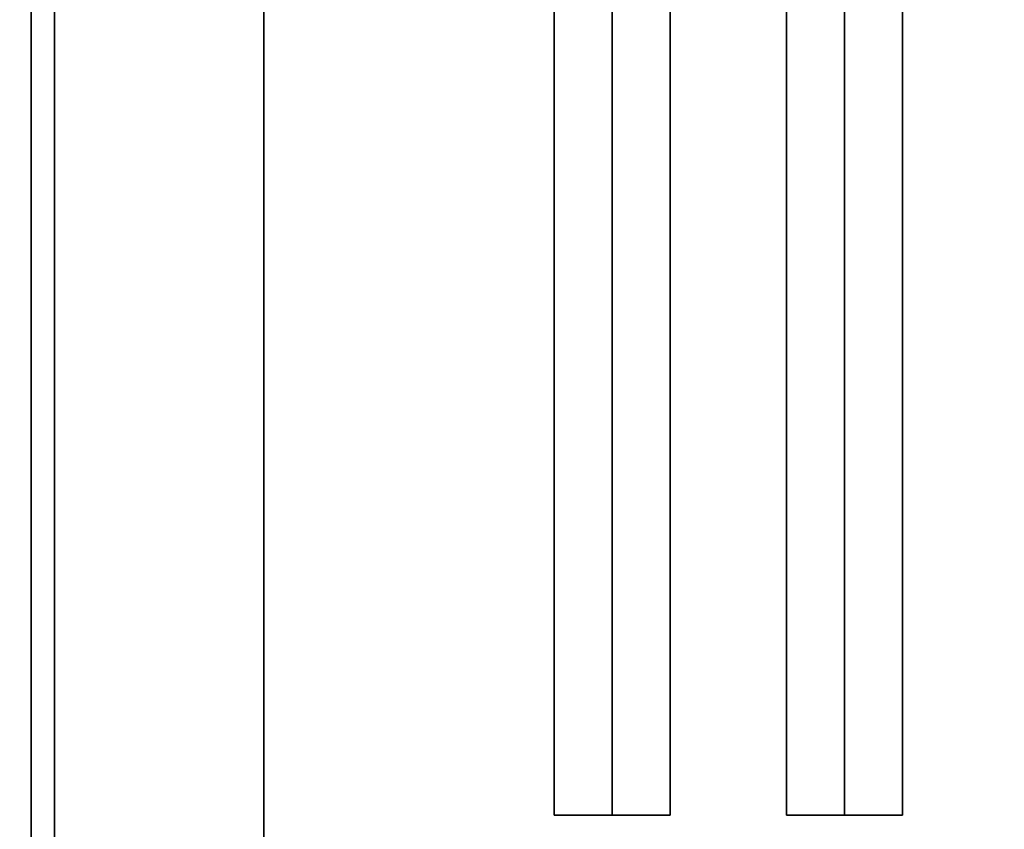
# Model space of a CAD drawing. Extents: x -83 to 83, y -21 to 21.
# Drawn here: x 47 to 52, y -10 to -7 of the extents above; entities that cross this region are included whole.
import ezdxf

# ---------------------------------------------------------------- set-up
doc = ezdxf.new("R2010")
doc.units = 0
for name, color, linetype in [('3D-BLACK', 250, 'CONTINUOUS'), ('3D-CASTIRON', 251, 'CONTINUOUS'), ('3D-FLAT', 7, 'CONTINUOUS'), ('3D-NON', 43, 'CONTINUOUS')]:
    doc.layers.add(name, color=color, linetype=linetype)

msp = doc.modelspace()

# ---------------------------------------------------------------- linework, layer by layer
at = {"layer": '3D-BLACK'}
for points in [[(48.45, 13.05, 35), (48.45, -11.95, 35), (48.45, -11.95, 36), (48.45, 13.05, 36)], [(82.45, 13.05, 36), (48.45, 13.05, 36), (48.45, -11.95, 36), (82.45, -11.95, 36)], [(82.45, 13.05, 35), (48.45, 13.05, 35), (48.45, -11.95, 35), (82.45, -11.95, 35)]]:
    msp.add_3dface(points, dxfattribs=at)
at = {"layer": '3D-CASTIRON'}
for points in [[(49.95, 11.5775, 39.4449), (49.7, 11.5775, 38.4449), (49.7, -10.4225, 38.4449), (49.95, -10.4225, 39.4449)], [(49.7, 11.5775, 38.4449), (49.95, 11.5775, 38.6949), (49.95, -10.4225, 38.6949), (49.7, -10.4225, 38.4449)], [(50.2, 11.5775, 38.4449), (49.95, 11.5775, 38.6949), (49.95, -10.4225, 38.6949), (50.2, -10.4225, 38.4449)], [(49.95, 11.5775, 39.4449), (50.2, 11.5775, 38.4449), (50.2, -10.4225, 38.4449), (49.95, -10.4225, 39.4449)], [(50.95, 11.5775, 39.4449), (50.7, 11.5775, 38.4449), (50.7, -10.4225, 38.4449), (50.95, -10.4225, 39.4449)], [(50.7, 11.5775, 38.4449), (50.95, 11.5775, 38.6949), (50.95, -10.4225, 38.6949), (50.7, -10.4225, 38.4449)], [(51.2, 11.5775, 38.4449), (50.95, 11.5775, 38.6949), (50.95, -10.4225, 38.6949), (51.2, -10.4225, 38.4449)], [(50.95, 11.5775, 39.4449), (51.2, 11.5775, 38.4449), (51.2, -10.4225, 38.4449), (50.95, -10.4225, 39.4449)], [(47.45, 0.55, 35), (35.45, 0.55, 35), (35.45, -12.95, 35), (47.45, -12.95, 35)], [(49.95, -10.4225, 39.4449), (50.2, -10.4225, 38.4449), (49.95, -10.4225, 38.6949), (49.7, -10.4225, 38.4449)], [(50.95, -10.4225, 39.4449), (51.2, -10.4225, 38.4449), (50.95, -10.4225, 38.6949), (50.7, -10.4225, 38.4449)]]:
    msp.add_3dface(points, dxfattribs=at)
at = {"layer": '3D-FLAT'}
for points in [[(83.45, 16.05, 25), (47.45, 16.05, 25), (47.45, -16.7, 25), (83.45, -16.7, 25)], [(83.45, 16.05, 27), (47.45, 16.05, 27), (47.45, -16.7, 27), (83.45, -16.7, 27)], [(83.35, 16.05, 24.9), (47.55, 16.05, 24.9), (47.55, -14.7, 24.9), (83.35, -14.7, 24.9)], [(83.35, 16.05, 3), (47.55, 16.05, 3), (47.55, -14.7, 3), (83.35, -14.7, 3)], [(48.45, 13.05, 38.5), (47.45, 14.05, 38.5), (47.45, -12.95, 38.5), (48.45, -11.95, 38.5)], [(48.45, 13.05, 36), (47.45, 14.05, 36), (47.45, -12.95, 36), (48.45, -11.95, 36)]]:
    msp.add_3dface(points, dxfattribs=at)
at = {"layer": '3D-NON'}
for points in [[(47.45, 16.05, 27), (47.45, -16.7, 27), (47.45, -16.7, 25), (47.45, 16.05, 25)], [(47.55, 16.05, 3), (47.55, -14.7, 3), (47.55, -14.7, 24.9), (47.55, 16.05, 24.9)], [(47.55, 15.95, 27), (47.55, 15.95, 35), (47.55, -12.95, 35), (47.55, -12.95, 27)], [(47.45, 14.05, 36), (47.45, -12.95, 36), (47.45, -12.95, 38.5), (47.45, 14.05, 38.5)], [(47.45, 14.05, 35), (47.45, 14.05, 35.9), (47.45, -12.95, 35.9), (47.45, -12.95, 35)], [(48.45, 13.05, 36), (48.45, -11.95, 36), (48.45, -11.95, 38.5), (48.45, 13.05, 38.5)]]:
    msp.add_3dface(points, dxfattribs=at)

doc.saveas('drawing.dxf')
